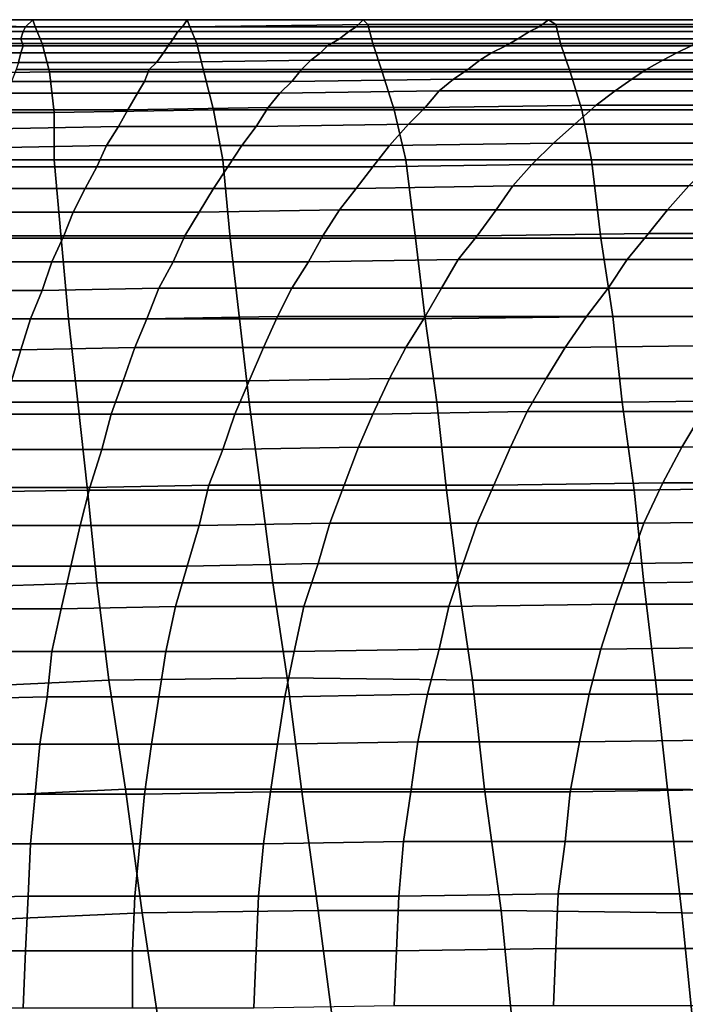
# Model space of a CAD drawing. Extents: x -0.031 to 0.452, y -0.151 to 0.211.
# Drawn here: x -0.005 to 0.023, y 0.168 to 0.209 of the extents above; entities that cross this region are included whole.
import ezdxf

# ---------------------------------------------------------------- set-up
doc = ezdxf.new("R2010")
doc.units = 0
doc.layers.add('PORCELAIN_1', color=7, linetype='CONTINUOUS')

msp = doc.modelspace()

# ---------------------------------------------------------------- linework, layer by layer
at = {"layer": 'PORCELAIN_1'}
for points in [[(-0.0095, 0.2093, 0.3466), (-0.0099, 0.2095, 0.3446), (-0.004, 0.2095, 0.3446), (-0.0039, 0.2092, 0.3466)], [(-0.0099, 0.2095, 0.3446), (-0.0099, 0.2092, 0.3415), (-0.0043, 0.2092, 0.3416), (-0.004, 0.2095, 0.3446)], [(-0.0043, 0.2092, 0.3416), (0.0023, 0.2092, 0.3416), (0.0025, 0.2095, 0.3446), (-0.004, 0.2095, 0.3446)], [(-0.004, 0.2095, 0.3446), (0.0025, 0.2095, 0.3446), (0.0026, 0.2092, 0.3466), (-0.0039, 0.2092, 0.3466)], [(0.0025, 0.2095, 0.3446), (0.0023, 0.2092, 0.3416), (0.0096, 0.2092, 0.3417), (0.0099, 0.2095, 0.3446)], [(0.0026, 0.2092, 0.3466), (0.0025, 0.2095, 0.3446), (0.0099, 0.2095, 0.3446), (0.0101, 0.2093, 0.3465)], [(0.0096, 0.2092, 0.3417), (0.0173, 0.2092, 0.3417), (0.0177, 0.2095, 0.3446), (0.0099, 0.2095, 0.3446)], [(0.0099, 0.2095, 0.3446), (0.0177, 0.2095, 0.3446), (0.018, 0.2093, 0.3465), (0.0101, 0.2093, 0.3465)], [(0.0177, 0.2095, 0.3446), (0.0173, 0.2092, 0.3417), (0.0252, 0.2092, 0.3418), (0.0256, 0.2095, 0.3446)], [(0.018, 0.2093, 0.3465), (0.0177, 0.2095, 0.3446), (0.0256, 0.2095, 0.3446), (0.026, 0.2093, 0.3465)], [(-0.0099, 0.2092, 0.3415), (-0.01, 0.209, 0.3384), (-0.0044, 0.209, 0.3385), (-0.0043, 0.2092, 0.3416)], [(-0.01, 0.209, 0.3384), (-0.0099, 0.2087, 0.3352), (-0.0045, 0.2087, 0.3353), (-0.0044, 0.209, 0.3385)], [(-0.0093, 0.2085, 0.3483), (-0.0095, 0.2093, 0.3466), (-0.0039, 0.2092, 0.3466), (-0.0036, 0.2085, 0.3483)], [(-0.0045, 0.2087, 0.3353), (0.0019, 0.2087, 0.3355), (0.0021, 0.209, 0.3386), (-0.0044, 0.209, 0.3385)], [(-0.0044, 0.209, 0.3385), (0.0021, 0.209, 0.3386), (0.0023, 0.2092, 0.3416), (-0.0043, 0.2092, 0.3416)], [(-0.0039, 0.2092, 0.3466), (0.0026, 0.2092, 0.3466), (0.0029, 0.2085, 0.3483), (-0.0036, 0.2085, 0.3483)], [(0.0021, 0.209, 0.3386), (0.0019, 0.2087, 0.3355), (0.0089, 0.2087, 0.3356), (0.0093, 0.209, 0.3387)], [(0.0023, 0.2092, 0.3416), (0.0021, 0.209, 0.3386), (0.0093, 0.209, 0.3387), (0.0096, 0.2092, 0.3417)], [(0.0029, 0.2085, 0.3483), (0.0026, 0.2092, 0.3466), (0.0101, 0.2093, 0.3465), (0.0103, 0.2085, 0.3482)], [(0.0089, 0.2087, 0.3356), (0.0164, 0.2087, 0.3357), (0.0169, 0.209, 0.3388), (0.0093, 0.209, 0.3387)], [(0.0093, 0.209, 0.3387), (0.0169, 0.209, 0.3388), (0.0173, 0.2092, 0.3417), (0.0096, 0.2092, 0.3417)], [(0.0101, 0.2093, 0.3465), (0.018, 0.2093, 0.3465), (0.0182, 0.2085, 0.3482), (0.0103, 0.2085, 0.3482)], [(0.0169, 0.209, 0.3388), (0.0164, 0.2087, 0.3357), (0.0242, 0.2087, 0.3359), (0.0247, 0.209, 0.3389)], [(0.0173, 0.2092, 0.3417), (0.0169, 0.209, 0.3388), (0.0247, 0.209, 0.3389), (0.0252, 0.2092, 0.3418)], [(0.0182, 0.2085, 0.3482), (0.018, 0.2093, 0.3465), (0.026, 0.2093, 0.3465), (0.0263, 0.2085, 0.3482)], [(-0.0099, 0.2087, 0.3352), (-0.0098, 0.2084, 0.3316), (-0.0044, 0.2084, 0.3318), (-0.0045, 0.2087, 0.3353)], [(-0.0091, 0.2072, 0.3497), (-0.0093, 0.2085, 0.3483), (-0.0036, 0.2085, 0.3483), (-0.0033, 0.2073, 0.3497)], [(-0.0044, 0.2084, 0.3318), (0.0017, 0.2084, 0.332), (0.0019, 0.2087, 0.3355), (-0.0045, 0.2087, 0.3353)], [(-0.0036, 0.2085, 0.3483), (0.0029, 0.2085, 0.3483), (0.0032, 0.2073, 0.3496), (-0.0033, 0.2073, 0.3497)], [(0.0019, 0.2087, 0.3355), (0.0017, 0.2084, 0.332), (0.0084, 0.2084, 0.3321), (0.0089, 0.2087, 0.3356)], [(0.0032, 0.2073, 0.3496), (0.0029, 0.2085, 0.3483), (0.0103, 0.2085, 0.3482), (0.0107, 0.2073, 0.3496)], [(0.0084, 0.2084, 0.3321), (0.0159, 0.2084, 0.3323), (0.0164, 0.2087, 0.3357), (0.0089, 0.2087, 0.3356)], [(0.0103, 0.2085, 0.3482), (0.0182, 0.2085, 0.3482), (0.0186, 0.2073, 0.3496), (0.0107, 0.2073, 0.3496)], [(0.0164, 0.2087, 0.3357), (0.0159, 0.2084, 0.3323), (0.0237, 0.2084, 0.3325), (0.0242, 0.2087, 0.3359)], [(0.0186, 0.2073, 0.3496), (0.0182, 0.2085, 0.3482), (0.0263, 0.2085, 0.3482), (0.0267, 0.2073, 0.3496)], [(-0.0098, 0.2084, 0.3316), (-0.0098, 0.2081, 0.3279), (-0.0045, 0.2081, 0.3281), (-0.0044, 0.2084, 0.3318)], [(-0.0098, 0.2077, 0.3239), (-0.0046, 0.2077, 0.3241), (-0.0045, 0.2081, 0.3281), (-0.0098, 0.2081, 0.3279)], [(0.0015, 0.2081, 0.3283), (-0.0045, 0.2081, 0.3281), (-0.0046, 0.2077, 0.3241), (0.0012, 0.2077, 0.3243)], [(-0.0045, 0.2081, 0.3281), (0.0015, 0.2081, 0.3283), (0.0017, 0.2084, 0.332), (-0.0044, 0.2084, 0.3318)], [(0.0015, 0.2081, 0.3283), (0.0012, 0.2077, 0.3243), (0.0077, 0.2078, 0.3246), (0.0081, 0.2081, 0.3285)], [(0.0017, 0.2084, 0.332), (0.0015, 0.2081, 0.3283), (0.0081, 0.2081, 0.3285), (0.0084, 0.2084, 0.3321)], [(0.0077, 0.2078, 0.3246), (0.0148, 0.2078, 0.3248), (0.0153, 0.2081, 0.3287), (0.0081, 0.2081, 0.3285)], [(0.0081, 0.2081, 0.3285), (0.0153, 0.2081, 0.3287), (0.0159, 0.2084, 0.3323), (0.0084, 0.2084, 0.3321)], [(0.0153, 0.2081, 0.3287), (0.0148, 0.2078, 0.3248), (0.0225, 0.2078, 0.3251), (0.0231, 0.2081, 0.3289)], [(0.0159, 0.2084, 0.3323), (0.0153, 0.2081, 0.3287), (0.0231, 0.2081, 0.3289), (0.0237, 0.2084, 0.3325)], [(0.0225, 0.2078, 0.3251), (0.0306, 0.2078, 0.3254), (0.0312, 0.2081, 0.3291), (0.0231, 0.2081, 0.3289)], [(0.0231, 0.2081, 0.3289), (0.0312, 0.2081, 0.3291), (0.0318, 0.2084, 0.3327), (0.0237, 0.2084, 0.3325)], [(-0.0046, 0.2077, 0.3241), (-0.0047, 0.2074, 0.3197), (0.0009, 0.2074, 0.3201), (0.0012, 0.2077, 0.3243)], [(0.0009, 0.2074, 0.3201), (0.0073, 0.2074, 0.3204), (0.0077, 0.2078, 0.3246), (0.0012, 0.2077, 0.3243)], [(0.0148, 0.2078, 0.3248), (0.0077, 0.2078, 0.3246), (0.0073, 0.2074, 0.3204), (0.0143, 0.2074, 0.3207)], [(0.0148, 0.2078, 0.3248), (0.0143, 0.2074, 0.3207), (0.0218, 0.2074, 0.321), (0.0225, 0.2078, 0.3251)], [(0.0218, 0.2074, 0.321), (0.0299, 0.2074, 0.3213), (0.0306, 0.2078, 0.3254), (0.0225, 0.2078, 0.3251)], [(-0.009, 0.2056, 0.3507), (-0.0091, 0.2072, 0.3497), (-0.0033, 0.2073, 0.3497), (-0.0031, 0.2056, 0.3506)], [(-0.0049, 0.2069, 0.3149), (0.0007, 0.2069, 0.3152), (0.0009, 0.2074, 0.3201), (-0.0047, 0.2074, 0.3197)], [(-0.0033, 0.2073, 0.3497), (0.0032, 0.2073, 0.3496), (0.0036, 0.2057, 0.3506), (-0.0031, 0.2056, 0.3506)], [(0.0073, 0.2074, 0.3204), (0.0009, 0.2074, 0.3201), (0.0007, 0.2069, 0.3152), (0.0069, 0.2069, 0.3156)], [(0.0036, 0.2057, 0.3506), (0.0032, 0.2073, 0.3496), (0.0107, 0.2073, 0.3496), (0.0112, 0.2057, 0.3506)], [(0.0073, 0.2074, 0.3204), (0.0069, 0.2069, 0.3156), (0.0137, 0.207, 0.3159), (0.0143, 0.2074, 0.3207)], [(0.0107, 0.2073, 0.3496), (0.0186, 0.2073, 0.3496), (0.0191, 0.2057, 0.3506), (0.0112, 0.2057, 0.3506)], [(0.0137, 0.207, 0.3159), (0.0212, 0.207, 0.3163), (0.0218, 0.2074, 0.321), (0.0143, 0.2074, 0.3207)], [(0.0191, 0.2057, 0.3506), (0.0186, 0.2073, 0.3496), (0.0267, 0.2073, 0.3496), (0.0271, 0.2057, 0.3506)], [(0.0299, 0.2074, 0.3213), (0.0218, 0.2074, 0.321), (0.0212, 0.207, 0.3163), (0.0292, 0.207, 0.3166)], [(0.0007, 0.2069, 0.3152), (-0.0049, 0.2069, 0.3149), (-0.0051, 0.2064, 0.3092), (0.0004, 0.2064, 0.3097)], [(0.0007, 0.2069, 0.3152), (0.0004, 0.2064, 0.3097), (0.0064, 0.2064, 0.3101), (0.0069, 0.2069, 0.3156)], [(0.0064, 0.2064, 0.3101), (0.0131, 0.2065, 0.3105), (0.0137, 0.207, 0.3159), (0.0069, 0.2069, 0.3156)], [(0.0212, 0.207, 0.3163), (0.0137, 0.207, 0.3159), (0.0131, 0.2065, 0.3105), (0.0205, 0.2065, 0.3108)], [(0.0212, 0.207, 0.3163), (0.0205, 0.2065, 0.3108), (0.0284, 0.2065, 0.3112), (0.0292, 0.207, 0.3166)], [(0.0131, 0.2065, 0.3105), (0.0064, 0.2064, 0.3101), (0.0059, 0.2058, 0.3034), (0.0125, 0.2058, 0.3039)], [(0.0131, 0.2065, 0.3105), (0.0125, 0.2058, 0.3039), (0.0197, 0.2059, 0.3044), (0.0205, 0.2065, 0.3108)], [(0.0197, 0.2059, 0.3044), (0.0275, 0.2059, 0.3048), (0.0284, 0.2065, 0.3112), (0.0205, 0.2065, 0.3108)], [(-0.0051, 0.2064, 0.3092), (-0.0053, 0.2057, 0.3025), (0, 0.2057, 0.3029), (0.0004, 0.2064, 0.3097)], [(0, 0.2057, 0.3029), (0.0059, 0.2058, 0.3034), (0.0064, 0.2064, 0.3101), (0.0004, 0.2064, 0.3097)], [(-0.0092, 0.2036, 0.351), (-0.009, 0.2056, 0.3507), (-0.0031, 0.2056, 0.3506), (-0.0031, 0.2036, 0.3511)], [(-0.0056, 0.2049, 0.2953), (-0.0004, 0.205, 0.2957), (0, 0.2057, 0.3029), (-0.0053, 0.2057, 0.3025)], [(-0.0031, 0.2056, 0.3506), (0.0036, 0.2057, 0.3506), (0.004, 0.2036, 0.3511), (-0.0031, 0.2036, 0.3511)], [(0.0059, 0.2058, 0.3034), (0, 0.2057, 0.3029), (-0.0004, 0.205, 0.2957), (0.0054, 0.205, 0.2961)], [(0.004, 0.2036, 0.3511), (0.0036, 0.2057, 0.3506), (0.0112, 0.2057, 0.3506), (0.0117, 0.2036, 0.3511)], [(0.0059, 0.2058, 0.3034), (0.0054, 0.205, 0.2961), (0.0118, 0.2051, 0.2965), (0.0125, 0.2058, 0.3039)], [(0.0112, 0.2057, 0.3506), (0.0191, 0.2057, 0.3506), (0.0195, 0.2036, 0.3511), (0.0117, 0.2036, 0.3511)], [(0.0118, 0.2051, 0.2965), (0.0188, 0.2051, 0.2969), (0.0197, 0.2059, 0.3044), (0.0125, 0.2058, 0.3039)], [(0.0275, 0.2059, 0.3048), (0.0197, 0.2059, 0.3044), (0.0188, 0.2051, 0.2969), (0.0265, 0.2051, 0.2973)], [(0.0195, 0.2036, 0.3511), (0.0191, 0.2057, 0.3506), (0.0271, 0.2057, 0.3506), (0.0275, 0.2036, 0.3511)], [(-0.0004, 0.205, 0.2957), (-0.0056, 0.2049, 0.2953), (-0.0059, 0.2041, 0.288), (-0.0009, 0.2042, 0.2883)], [(-0.0004, 0.205, 0.2957), (-0.0009, 0.2042, 0.2883), (0.0048, 0.2042, 0.2886), (0.0054, 0.205, 0.2961)], [(0.0048, 0.2042, 0.2886), (0.011, 0.2042, 0.2889), (0.0118, 0.2051, 0.2965), (0.0054, 0.205, 0.2961)], [(0.0188, 0.2051, 0.2969), (0.0118, 0.2051, 0.2965), (0.011, 0.2042, 0.2889), (0.0179, 0.2043, 0.2892)], [(0.0188, 0.2051, 0.2969), (0.0179, 0.2043, 0.2892), (0.0255, 0.2043, 0.2896), (0.0265, 0.2051, 0.2973)], [(-0.0059, 0.2041, 0.288), (-0.0062, 0.2033, 0.2806), (-0.0013, 0.2033, 0.2808), (-0.0009, 0.2042, 0.2883)], [(-0.0013, 0.2033, 0.2808), (0.0042, 0.2033, 0.281), (0.0048, 0.2042, 0.2886), (-0.0009, 0.2042, 0.2883)], [(0.011, 0.2042, 0.2889), (0.0048, 0.2042, 0.2886), (0.0042, 0.2033, 0.281), (0.0103, 0.2033, 0.2813)], [(0.011, 0.2042, 0.2889), (0.0103, 0.2033, 0.2813), (0.017, 0.2034, 0.2816), (0.0179, 0.2043, 0.2892)], [(0.017, 0.2034, 0.2816), (0.0245, 0.2034, 0.2819), (0.0255, 0.2043, 0.2896), (0.0179, 0.2043, 0.2892)], [(-0.009, 0.2003, 0.351), (-0.0092, 0.2036, 0.351), (-0.0031, 0.2036, 0.3511), (-0.0028, 0.2003, 0.3511)], [(-0.0031, 0.2036, 0.3511), (0.004, 0.2036, 0.3511), (0.0043, 0.2003, 0.3511), (-0.0028, 0.2003, 0.3511)], [(0.0043, 0.2003, 0.3511), (0.004, 0.2036, 0.3511), (0.0117, 0.2036, 0.3511), (0.0121, 0.2003, 0.3511)], [(0.0117, 0.2036, 0.3511), (0.0195, 0.2036, 0.3511), (0.0199, 0.2003, 0.3511), (0.0121, 0.2003, 0.3511)], [(0.0199, 0.2003, 0.3511), (0.0195, 0.2036, 0.3511), (0.0275, 0.2036, 0.3511), (0.0278, 0.2003, 0.3511)], [(-0.0066, 0.2024, 0.2731), (-0.0018, 0.2024, 0.2733), (-0.0013, 0.2033, 0.2808), (-0.0062, 0.2033, 0.2806)], [(0.0042, 0.2033, 0.281), (-0.0013, 0.2033, 0.2808), (-0.0018, 0.2024, 0.2733), (0.0036, 0.2024, 0.2735)], [(0.0042, 0.2033, 0.281), (0.0036, 0.2024, 0.2735), (0.0096, 0.2024, 0.2736), (0.0103, 0.2033, 0.2813)], [(0.0096, 0.2024, 0.2736), (0.0162, 0.2025, 0.2739), (0.017, 0.2034, 0.2816), (0.0103, 0.2033, 0.2813)], [(0.0245, 0.2034, 0.2819), (0.017, 0.2034, 0.2816), (0.0162, 0.2025, 0.2739), (0.0236, 0.2025, 0.2741)], [(-0.0018, 0.2024, 0.2733), (-0.0066, 0.2024, 0.2731), (-0.007, 0.2014, 0.2656), (-0.0023, 0.2014, 0.2657)], [(-0.0018, 0.2024, 0.2733), (-0.0023, 0.2014, 0.2657), (0.003, 0.2014, 0.2658), (0.0036, 0.2024, 0.2735)], [(0.003, 0.2014, 0.2658), (0.0089, 0.2015, 0.266), (0.0096, 0.2024, 0.2736), (0.0036, 0.2024, 0.2735)], [(0.0162, 0.2025, 0.2739), (0.0096, 0.2024, 0.2736), (0.0089, 0.2015, 0.266), (0.0155, 0.2015, 0.2662)], [(0.0162, 0.2025, 0.2739), (0.0155, 0.2015, 0.2662), (0.0227, 0.2015, 0.2664), (0.0236, 0.2025, 0.2741)], [(0.0227, 0.2015, 0.2664), (0.0308, 0.2015, 0.2666), (0.0318, 0.2025, 0.2744), (0.0236, 0.2025, 0.2741)], [(0.0089, 0.2015, 0.266), (0.003, 0.2014, 0.2658), (0.0024, 0.2004, 0.2581), (0.0082, 0.2004, 0.2582)], [(0.0089, 0.2015, 0.266), (0.0082, 0.2004, 0.2582), (0.0147, 0.2004, 0.2584), (0.0155, 0.2015, 0.2662)], [(0.0147, 0.2004, 0.2584), (0.0219, 0.2005, 0.2586), (0.0227, 0.2015, 0.2664), (0.0155, 0.2015, 0.2662)], [(0.0308, 0.2015, 0.2666), (0.0227, 0.2015, 0.2664), (0.0219, 0.2005, 0.2586), (0.0299, 0.2005, 0.2588)], [(-0.007, 0.2014, 0.2656), (-0.0074, 0.2004, 0.258), (-0.0027, 0.2004, 0.258), (-0.0023, 0.2014, 0.2657)], [(-0.0027, 0.2004, 0.258), (0.0024, 0.2004, 0.2581), (0.003, 0.2014, 0.2658), (-0.0023, 0.2014, 0.2657)], [(-0.0086, 0.1969, 0.351), (-0.009, 0.2003, 0.351), (-0.0028, 0.2003, 0.3511), (-0.0025, 0.1969, 0.3511)], [(-0.0078, 0.1993, 0.2501), (-0.0032, 0.1993, 0.2502), (-0.0027, 0.2004, 0.258), (-0.0074, 0.2004, 0.258)], [(0.0024, 0.2004, 0.2581), (-0.0027, 0.2004, 0.258), (-0.0032, 0.1993, 0.2502), (0.0019, 0.1993, 0.2503)], [(-0.0028, 0.2003, 0.3511), (0.0043, 0.2003, 0.3511), (0.0047, 0.1969, 0.3511), (-0.0025, 0.1969, 0.3511)], [(0.0024, 0.2004, 0.2581), (0.0019, 0.1993, 0.2503), (0.0076, 0.1993, 0.2504), (0.0082, 0.2004, 0.2582)], [(0.0047, 0.1969, 0.3511), (0.0043, 0.2003, 0.3511), (0.0121, 0.2003, 0.3511), (0.0125, 0.1969, 0.3511)], [(0.0076, 0.1993, 0.2504), (0.0139, 0.1994, 0.2505), (0.0147, 0.2004, 0.2584), (0.0082, 0.2004, 0.2582)], [(0.0121, 0.2003, 0.3511), (0.0199, 0.2003, 0.3511), (0.0204, 0.197, 0.3511), (0.0125, 0.1969, 0.3511)], [(0.0219, 0.2005, 0.2586), (0.0147, 0.2004, 0.2584), (0.0139, 0.1994, 0.2505), (0.021, 0.1994, 0.2507)], [(0.0204, 0.197, 0.3511), (0.0199, 0.2003, 0.3511), (0.0278, 0.2003, 0.3511), (0.0283, 0.197, 0.3511)], [(0.0219, 0.2005, 0.2586), (0.021, 0.1994, 0.2507), (0.0289, 0.1994, 0.251), (0.0299, 0.2005, 0.2588)], [(0.0139, 0.1994, 0.2505), (0.0076, 0.1993, 0.2504), (0.0069, 0.1982, 0.2424), (0.0132, 0.1982, 0.2426)], [(0.0139, 0.1994, 0.2505), (0.0132, 0.1982, 0.2426), (0.0202, 0.1982, 0.2428), (0.021, 0.1994, 0.2507)], [(0.0202, 0.1982, 0.2428), (0.028, 0.1982, 0.243), (0.0289, 0.1994, 0.251), (0.021, 0.1994, 0.2507)], [(-0.0032, 0.1993, 0.2502), (-0.0078, 0.1993, 0.2501), (-0.0081, 0.1981, 0.242), (-0.0036, 0.1981, 0.2422)], [(-0.0032, 0.1993, 0.2502), (-0.0036, 0.1981, 0.2422), (0.0013, 0.1982, 0.2423), (0.0019, 0.1993, 0.2503)], [(0.0013, 0.1982, 0.2423), (0.0069, 0.1982, 0.2424), (0.0076, 0.1993, 0.2504), (0.0019, 0.1993, 0.2503)], [(-0.0041, 0.1969, 0.2341), (0.0008, 0.1969, 0.2343), (0.0013, 0.1982, 0.2423), (-0.0036, 0.1981, 0.2422)], [(0.0069, 0.1982, 0.2424), (0.0013, 0.1982, 0.2423), (0.0008, 0.1969, 0.2343), (0.0063, 0.197, 0.2344)], [(0.0069, 0.1982, 0.2424), (0.0063, 0.197, 0.2344), (0.0125, 0.197, 0.2346), (0.0132, 0.1982, 0.2426)], [(0.0125, 0.197, 0.2346), (0.0193, 0.197, 0.2348), (0.0202, 0.1982, 0.2428), (0.0132, 0.1982, 0.2426)], [(0.028, 0.1982, 0.243), (0.0202, 0.1982, 0.2428), (0.0193, 0.197, 0.2348), (0.027, 0.197, 0.235)], [(-0.0081, 0.1981, 0.242), (-0.0084, 0.1969, 0.234), (-0.0041, 0.1969, 0.2341), (-0.0036, 0.1981, 0.2422)], [(-0.0088, 0.1956, 0.2259), (-0.0045, 0.1956, 0.226), (-0.0041, 0.1969, 0.2341), (-0.0084, 0.1969, 0.234)], [(-0.0086, 0.1969, 0.351), (-0.0025, 0.1969, 0.3511), (-0.0021, 0.1934, 0.3511), (-0.0083, 0.1934, 0.351)], [(0.0008, 0.1969, 0.2343), (-0.0041, 0.1969, 0.2341), (-0.0045, 0.1956, 0.226), (0.0003, 0.1957, 0.2262)], [(0.0047, 0.1969, 0.3511), (0.0051, 0.1934, 0.3511), (-0.0021, 0.1934, 0.3511), (-0.0025, 0.1969, 0.3511)], [(0.0008, 0.1969, 0.2343), (0.0003, 0.1957, 0.2262), (0.0057, 0.1957, 0.2263), (0.0063, 0.197, 0.2344)], [(0.0051, 0.1934, 0.3511), (0.0047, 0.1969, 0.3511), (0.0125, 0.1969, 0.3511), (0.013, 0.1934, 0.3511)], [(0.0057, 0.1957, 0.2263), (0.0117, 0.1957, 0.2265), (0.0125, 0.197, 0.2346), (0.0063, 0.197, 0.2344)], [(0.0193, 0.197, 0.2348), (0.0125, 0.197, 0.2346), (0.0117, 0.1957, 0.2265), (0.0184, 0.1957, 0.2267)], [(0.0125, 0.1969, 0.3511), (0.0204, 0.197, 0.3511), (0.0208, 0.1934, 0.3511), (0.013, 0.1934, 0.3511)], [(0.0193, 0.197, 0.2348), (0.0184, 0.1957, 0.2267), (0.026, 0.1958, 0.2269), (0.027, 0.197, 0.235)], [(0.0208, 0.1934, 0.3511), (0.0204, 0.197, 0.3511), (0.0283, 0.197, 0.3511), (0.0287, 0.1935, 0.3511)], [(-0.0045, 0.1956, 0.226), (-0.0049, 0.1943, 0.2178), (-0.0002, 0.1943, 0.218), (0.0003, 0.1957, 0.2262)], [(-0.0002, 0.1943, 0.218), (0.0051, 0.1943, 0.2182), (0.0057, 0.1957, 0.2263), (0.0003, 0.1957, 0.2262)], [(0.0117, 0.1957, 0.2265), (0.0057, 0.1957, 0.2263), (0.0051, 0.1943, 0.2182), (0.011, 0.1944, 0.2183)], [(0.0117, 0.1957, 0.2265), (0.011, 0.1944, 0.2183), (0.0176, 0.1944, 0.2185), (0.0184, 0.1957, 0.2267)], [(0.0176, 0.1944, 0.2185), (0.0251, 0.1944, 0.2188), (0.026, 0.1958, 0.2269), (0.0184, 0.1957, 0.2267)], [(-0.0045, 0.1956, 0.226), (-0.0088, 0.1956, 0.2259), (-0.0091, 0.1943, 0.2177), (-0.0049, 0.1943, 0.2178)], [(-0.0053, 0.1929, 0.2096), (-0.0007, 0.1929, 0.2097), (-0.0002, 0.1943, 0.218), (-0.0049, 0.1943, 0.2178)], [(0.0051, 0.1943, 0.2182), (-0.0002, 0.1943, 0.218), (-0.0007, 0.1929, 0.2097), (0.0045, 0.1929, 0.2099)], [(0.0051, 0.1943, 0.2182), (0.0045, 0.1929, 0.2099), (0.0103, 0.1929, 0.2101), (0.011, 0.1944, 0.2183)], [(0.0103, 0.1929, 0.2101), (0.0168, 0.193, 0.2103), (0.0176, 0.1944, 0.2185), (0.011, 0.1944, 0.2183)], [(0.0251, 0.1944, 0.2188), (0.0176, 0.1944, 0.2185), (0.0168, 0.193, 0.2103), (0.0242, 0.193, 0.2105)], [(-0.0083, 0.1934, 0.351), (-0.0021, 0.1934, 0.3511), (-0.0017, 0.1897, 0.3511), (-0.0079, 0.1896, 0.351)], [(-0.0017, 0.1897, 0.3511), (-0.0021, 0.1934, 0.3511), (0.0051, 0.1934, 0.3511), (0.0056, 0.1897, 0.3511)], [(0.0051, 0.1934, 0.3511), (0.013, 0.1934, 0.3511), (0.0134, 0.1897, 0.3511), (0.0056, 0.1897, 0.3511)], [(0.0208, 0.1934, 0.3511), (0.0213, 0.1897, 0.3511), (0.0134, 0.1897, 0.3511), (0.013, 0.1934, 0.3511)], [(0.0213, 0.1897, 0.3511), (0.0208, 0.1934, 0.3511), (0.0287, 0.1935, 0.3511), (0.0291, 0.1898, 0.3511)], [(-0.0007, 0.1929, 0.2097), (-0.0053, 0.1929, 0.2096), (-0.0057, 0.1914, 0.2013), (-0.0011, 0.1914, 0.2015)], [(-0.0007, 0.1929, 0.2097), (-0.0011, 0.1914, 0.2015), (0.004, 0.1914, 0.2016), (0.0045, 0.1929, 0.2099)], [(0.004, 0.1914, 0.2016), (0.0097, 0.1915, 0.2018), (0.0103, 0.1929, 0.2101), (0.0045, 0.1929, 0.2099)], [(0.0168, 0.193, 0.2103), (0.0103, 0.1929, 0.2101), (0.0097, 0.1915, 0.2018), (0.0161, 0.1915, 0.202)], [(0.0168, 0.193, 0.2103), (0.0161, 0.1915, 0.202), (0.0233, 0.1915, 0.2023), (0.0242, 0.193, 0.2105)], [(0.0233, 0.1915, 0.2023), (0.0313, 0.1916, 0.2025), (0.0322, 0.193, 0.2108), (0.0242, 0.193, 0.2105)], [(0.0097, 0.1915, 0.2018), (0.004, 0.1914, 0.2016), (0.0034, 0.1899, 0.1933), (0.0091, 0.1899, 0.1935)], [(0.0097, 0.1915, 0.2018), (0.0091, 0.1899, 0.1935), (0.0154, 0.1899, 0.1937), (0.0161, 0.1915, 0.202)], [(0.0154, 0.1899, 0.1937), (0.0225, 0.19, 0.1939), (0.0233, 0.1915, 0.2023), (0.0161, 0.1915, 0.202)], [(0.0313, 0.1916, 0.2025), (0.0233, 0.1915, 0.2023), (0.0225, 0.19, 0.1939), (0.0304, 0.19, 0.1942)], [(-0.0057, 0.1914, 0.2013), (-0.0061, 0.1898, 0.193), (-0.0016, 0.1898, 0.1931), (-0.0011, 0.1914, 0.2015)], [(-0.0016, 0.1898, 0.1931), (0.0034, 0.1899, 0.1933), (0.004, 0.1914, 0.2016), (-0.0011, 0.1914, 0.2015)], [(0.0034, 0.1899, 0.1933), (-0.0016, 0.1898, 0.1931), (-0.002, 0.1882, 0.1848), (0.003, 0.1882, 0.185)], [(0.0034, 0.1899, 0.1933), (0.003, 0.1882, 0.185), (0.0085, 0.1883, 0.1851), (0.0091, 0.1899, 0.1935)], [(0.0085, 0.1883, 0.1851), (0.0147, 0.1883, 0.1853), (0.0154, 0.1899, 0.1937), (0.0091, 0.1899, 0.1935)], [(0.0225, 0.19, 0.1939), (0.0154, 0.1899, 0.1937), (0.0147, 0.1883, 0.1853), (0.0217, 0.1883, 0.1855)], [(0.0225, 0.19, 0.1939), (0.0217, 0.1883, 0.1855), (0.0296, 0.1884, 0.1858), (0.0304, 0.19, 0.1942)], [(-0.0079, 0.1896, 0.351), (-0.0017, 0.1897, 0.3511), (-0.0013, 0.1858, 0.3511), (-0.0075, 0.1856, 0.351)], [(-0.0064, 0.1882, 0.1847), (-0.002, 0.1882, 0.1848), (-0.0016, 0.1898, 0.1931), (-0.0061, 0.1898, 0.193)], [(-0.0013, 0.1858, 0.3511), (-0.0017, 0.1897, 0.3511), (0.0056, 0.1897, 0.3511), (0.0061, 0.1858, 0.3511)], [(0.0056, 0.1897, 0.3511), (0.0134, 0.1897, 0.3511), (0.0139, 0.1858, 0.3511), (0.0061, 0.1858, 0.3511)], [(0.0139, 0.1858, 0.3511), (0.0134, 0.1897, 0.3511), (0.0213, 0.1897, 0.3511), (0.0217, 0.1858, 0.3511)], [(0.0213, 0.1897, 0.3511), (0.0291, 0.1898, 0.3511), (0.0295, 0.1859, 0.3511), (0.0217, 0.1858, 0.3511)], [(-0.002, 0.1882, 0.1848), (-0.0064, 0.1882, 0.1847), (-0.0067, 0.1865, 0.1763), (-0.0024, 0.1865, 0.1764)], [(-0.002, 0.1882, 0.1848), (-0.0024, 0.1865, 0.1764), (0.0025, 0.1865, 0.1766), (0.003, 0.1882, 0.185)], [(0.0025, 0.1865, 0.1766), (0.008, 0.1866, 0.1768), (0.0085, 0.1883, 0.1851), (0.003, 0.1882, 0.185)], [(0.0147, 0.1883, 0.1853), (0.0085, 0.1883, 0.1851), (0.008, 0.1866, 0.1768), (0.0141, 0.1866, 0.1769)], [(0.0147, 0.1883, 0.1853), (0.0141, 0.1866, 0.1769), (0.0211, 0.1866, 0.1772), (0.0217, 0.1883, 0.1855)], [(0.0211, 0.1866, 0.1772), (0.0288, 0.1867, 0.1774), (0.0296, 0.1884, 0.1858), (0.0217, 0.1883, 0.1855)], [(0.008, 0.1866, 0.1768), (0.0025, 0.1865, 0.1766), (0.002, 0.1848, 0.1682), (0.0074, 0.1848, 0.1684)], [(0.008, 0.1866, 0.1768), (0.0074, 0.1848, 0.1684), (0.0135, 0.1848, 0.1685), (0.0141, 0.1866, 0.1769)], [(0.0135, 0.1848, 0.1685), (0.0205, 0.1849, 0.1687), (0.0211, 0.1866, 0.1772), (0.0141, 0.1866, 0.1769)], [(0.0288, 0.1867, 0.1774), (0.0211, 0.1866, 0.1772), (0.0205, 0.1849, 0.1687), (0.0282, 0.1849, 0.169)], [(-0.0067, 0.1865, 0.1763), (-0.0071, 0.1847, 0.1679), (-0.0028, 0.1847, 0.168), (-0.0024, 0.1865, 0.1764)], [(-0.0028, 0.1847, 0.168), (0.002, 0.1848, 0.1682), (0.0025, 0.1865, 0.1766), (-0.0024, 0.1865, 0.1764)], [(-0.0075, 0.1856, 0.351), (-0.0013, 0.1858, 0.3511), (-0.0008, 0.1817, 0.3511), (-0.0071, 0.1814, 0.351)], [(-0.0008, 0.1817, 0.3511), (-0.0013, 0.1858, 0.3511), (0.0061, 0.1858, 0.3511), (0.0067, 0.1818, 0.3511)], [(0.0061, 0.1858, 0.3511), (0.0139, 0.1858, 0.3511), (0.0145, 0.1817, 0.3511), (0.0067, 0.1818, 0.3511)], [(0.0145, 0.1817, 0.3511), (0.0139, 0.1858, 0.3511), (0.0217, 0.1858, 0.3511), (0.0222, 0.1817, 0.3511)], [(0.0217, 0.1858, 0.3511), (0.0295, 0.1859, 0.3511), (0.03, 0.1817, 0.3511), (0.0222, 0.1817, 0.3511)], [(0.0205, 0.1849, 0.1687), (0.0135, 0.1848, 0.1685), (0.0131, 0.183, 0.1601), (0.0199, 0.183, 0.1603)], [(0.0205, 0.1849, 0.1687), (0.0199, 0.183, 0.1603), (0.0276, 0.1831, 0.1605), (0.0282, 0.1849, 0.169)], [(-0.0074, 0.1829, 0.1596), (-0.0032, 0.1829, 0.1597), (-0.0028, 0.1847, 0.168), (-0.0071, 0.1847, 0.1679)], [(0.002, 0.1848, 0.1682), (-0.0028, 0.1847, 0.168), (-0.0032, 0.1829, 0.1597), (0.0016, 0.1829, 0.1598)], [(0.002, 0.1848, 0.1682), (0.0016, 0.1829, 0.1598), (0.007, 0.1829, 0.16), (0.0074, 0.1848, 0.1684)], [(0.007, 0.1829, 0.16), (0.0131, 0.183, 0.1601), (0.0135, 0.1848, 0.1685), (0.0074, 0.1848, 0.1684)], [(-0.0032, 0.1829, 0.1597), (-0.0074, 0.1829, 0.1596), (-0.0076, 0.1809, 0.1512), (-0.0034, 0.181, 0.1513)], [(-0.0032, 0.1829, 0.1597), (-0.0034, 0.181, 0.1513), (0.0013, 0.181, 0.1514), (0.0016, 0.1829, 0.1598)], [(0.0013, 0.181, 0.1514), (0.0066, 0.181, 0.1516), (0.007, 0.1829, 0.16), (0.0016, 0.1829, 0.1598)], [(0.0131, 0.183, 0.1601), (0.007, 0.1829, 0.16), (0.0066, 0.181, 0.1516), (0.0126, 0.1811, 0.1517)], [(0.0131, 0.183, 0.1601), (0.0126, 0.1811, 0.1517), (0.0194, 0.1811, 0.1519), (0.0199, 0.183, 0.1603)], [(0.0194, 0.1811, 0.1519), (0.0271, 0.1811, 0.1521), (0.0276, 0.1831, 0.1605), (0.0199, 0.183, 0.1603)], [(-0.0071, 0.1814, 0.351), (-0.0008, 0.1817, 0.3511), (-0.0001, 0.1771, 0.3511), (-0.0066, 0.1768, 0.351)], [(-0.0001, 0.1771, 0.3511), (-0.0008, 0.1817, 0.3511), (0.0067, 0.1818, 0.3511), (0.0073, 0.1771, 0.3511)], [(0.0067, 0.1818, 0.3511), (0.0145, 0.1817, 0.3511), (0.015, 0.1771, 0.3511), (0.0073, 0.1771, 0.3511)], [(0.015, 0.1771, 0.3511), (0.0145, 0.1817, 0.3511), (0.0222, 0.1817, 0.3511), (0.0227, 0.1771, 0.3511)], [(0.0222, 0.1817, 0.3511), (0.03, 0.1817, 0.3511), (0.0305, 0.177, 0.3511), (0.0227, 0.1771, 0.3511)], [(-0.0076, 0.1809, 0.1512), (-0.0078, 0.179, 0.1428), (-0.0037, 0.179, 0.1429), (-0.0034, 0.181, 0.1513)], [(-0.0037, 0.179, 0.1429), (0.001, 0.179, 0.1431), (0.0013, 0.181, 0.1514), (-0.0034, 0.181, 0.1513)], [(0.0066, 0.181, 0.1516), (0.0013, 0.181, 0.1514), (0.001, 0.179, 0.1431), (0.0063, 0.179, 0.1432)], [(0.0066, 0.181, 0.1516), (0.0063, 0.179, 0.1432), (0.0122, 0.1791, 0.1434), (0.0126, 0.1811, 0.1517)], [(0.0122, 0.1791, 0.1434), (0.019, 0.1791, 0.1435), (0.0194, 0.1811, 0.1519), (0.0126, 0.1811, 0.1517)], [(0.0271, 0.1811, 0.1521), (0.0194, 0.1811, 0.1519), (0.019, 0.1791, 0.1435), (0.0266, 0.1792, 0.1437)], [(0.006, 0.177, 0.1348), (0.0119, 0.177, 0.135), (0.0122, 0.1791, 0.1434), (0.0063, 0.179, 0.1432)], [(0.019, 0.1791, 0.1435), (0.0122, 0.1791, 0.1434), (0.0119, 0.177, 0.135), (0.0186, 0.177, 0.1351)], [(0.019, 0.1791, 0.1435), (0.0186, 0.177, 0.1351), (0.0262, 0.1771, 0.1353), (0.0266, 0.1792, 0.1437)], [(-0.008, 0.1769, 0.1345), (-0.0039, 0.1769, 0.1346), (-0.0037, 0.179, 0.1429), (-0.0078, 0.179, 0.1428)], [(0.001, 0.179, 0.1431), (-0.0037, 0.179, 0.1429), (-0.0039, 0.1769, 0.1346), (0.0007, 0.1769, 0.1347)], [(0.001, 0.179, 0.1431), (0.0007, 0.1769, 0.1347), (0.006, 0.177, 0.1348), (0.0063, 0.179, 0.1432)], [(-0.0066, 0.1768, 0.351), (-0.0001, 0.1771, 0.3511), (0.0006, 0.1719, 0.3511), (-0.006, 0.1716, 0.351)], [(0.0006, 0.1719, 0.3511), (-0.0001, 0.1771, 0.3511), (0.0073, 0.1771, 0.3511), (0.008, 0.172, 0.3511)], [(0.0005, 0.1748, 0.1263), (0.0057, 0.1748, 0.1264), (0.006, 0.177, 0.1348), (0.0007, 0.1769, 0.1347)], [(0.0119, 0.177, 0.135), (0.006, 0.177, 0.1348), (0.0057, 0.1748, 0.1264), (0.0116, 0.1749, 0.1266)], [(0.0073, 0.1771, 0.3511), (0.015, 0.1771, 0.3511), (0.0157, 0.172, 0.3511), (0.008, 0.172, 0.3511)], [(0.0119, 0.177, 0.135), (0.0116, 0.1749, 0.1266), (0.0184, 0.1749, 0.1267), (0.0186, 0.177, 0.1351)], [(0.0157, 0.172, 0.3511), (0.015, 0.1771, 0.3511), (0.0227, 0.1771, 0.3511), (0.0233, 0.1719, 0.3511)], [(0.0184, 0.1749, 0.1267), (0.0258, 0.1749, 0.1269), (0.0262, 0.1771, 0.1353), (0.0186, 0.177, 0.1351)], [(0.0227, 0.1771, 0.3511), (0.0305, 0.177, 0.3511), (0.0311, 0.1717, 0.3511), (0.0233, 0.1719, 0.3511)], [(-0.0039, 0.1769, 0.1346), (-0.008, 0.1769, 0.1345), (-0.0081, 0.1748, 0.1262), (-0.0041, 0.1748, 0.1262)], [(-0.0039, 0.1769, 0.1346), (-0.0041, 0.1748, 0.1262), (0.0005, 0.1748, 0.1263), (0.0007, 0.1769, 0.1347)], [(-0.0081, 0.1748, 0.1262), (-0.0082, 0.1725, 0.1179), (-0.0042, 0.1726, 0.1179), (-0.0041, 0.1748, 0.1262)], [(-0.0042, 0.1726, 0.1179), (0.0003, 0.1726, 0.118), (0.0005, 0.1748, 0.1263), (-0.0041, 0.1748, 0.1262)], [(0.0057, 0.1748, 0.1264), (0.0005, 0.1748, 0.1263), (0.0003, 0.1726, 0.118), (0.0055, 0.1726, 0.1181)], [(0.0057, 0.1748, 0.1264), (0.0055, 0.1726, 0.1181), (0.0114, 0.1726, 0.1182), (0.0116, 0.1749, 0.1266)], [(0.0114, 0.1726, 0.1182), (0.0181, 0.1727, 0.1183), (0.0184, 0.1749, 0.1267), (0.0116, 0.1749, 0.1266)], [(0.0181, 0.1727, 0.1183), (0.0256, 0.1727, 0.1185), (0.0258, 0.1749, 0.1269), (0.0184, 0.1749, 0.1267)], [(-0.0082, 0.1703, 0.1095), (-0.0043, 0.1703, 0.1096), (-0.0042, 0.1726, 0.1179), (-0.0082, 0.1725, 0.1179)], [(0.0003, 0.1726, 0.118), (-0.0042, 0.1726, 0.1179), (-0.0043, 0.1703, 0.1096), (0.0002, 0.1703, 0.1097)], [(0.0055, 0.1726, 0.1181), (0.0003, 0.1726, 0.118), (0.0002, 0.1703, 0.1097), (0.0054, 0.1703, 0.1097)], [(0.0113, 0.1703, 0.1098), (0.0114, 0.1726, 0.1182), (0.0055, 0.1726, 0.1181), (0.0054, 0.1703, 0.1097)], [(0.018, 0.1704, 0.11), (0.0181, 0.1727, 0.1183), (0.0114, 0.1726, 0.1182), (0.0113, 0.1703, 0.1098)], [(0.0254, 0.1704, 0.1101), (0.0256, 0.1727, 0.1185), (0.0181, 0.1727, 0.1183), (0.018, 0.1704, 0.11)], [(-0.006, 0.1716, 0.351), (0.0006, 0.1719, 0.3511), (0.0015, 0.1659, 0.3511), (-0.0053, 0.1658, 0.3511)], [(0.0015, 0.1659, 0.3511), (0.0006, 0.1719, 0.3511), (0.008, 0.172, 0.3511), (0.0088, 0.1659, 0.3511)], [(0.008, 0.172, 0.3511), (0.0157, 0.172, 0.3511), (0.0163, 0.166, 0.3511), (0.0088, 0.1659, 0.3511)], [(0.0163, 0.166, 0.3511), (0.0157, 0.172, 0.3511), (0.0233, 0.1719, 0.3511), (0.0239, 0.166, 0.3511)], [(0.0233, 0.1719, 0.3511), (0.0311, 0.1717, 0.3511), (0.0316, 0.1657, 0.3511), (0.0239, 0.166, 0.3511)], [(0.0112, 0.168, 0.1015), (0.0179, 0.168, 0.1016), (0.018, 0.1704, 0.11), (0.0113, 0.1703, 0.1098)], [(0.0179, 0.168, 0.1016), (0.0253, 0.168, 0.1018), (0.0254, 0.1704, 0.1101), (0.018, 0.1704, 0.11)], [(-0.0043, 0.1703, 0.1096), (-0.0082, 0.1703, 0.1095), (-0.0084, 0.1679, 0.1012), (-0.0044, 0.1679, 0.1013)], [(0.0002, 0.1703, 0.1097), (-0.0043, 0.1703, 0.1096), (-0.0044, 0.1679, 0.1013), (0.0002, 0.1679, 0.1014)], [(0.0053, 0.1679, 0.1014), (0.0054, 0.1703, 0.1097), (0.0002, 0.1703, 0.1097), (0.0002, 0.1679, 0.1014)], [(0.0053, 0.1679, 0.1014), (0.0112, 0.168, 0.1015), (0.0113, 0.1703, 0.1098), (0.0054, 0.1703, 0.1097)]]:
    msp.add_3dface(points, dxfattribs=at)

doc.saveas('drawing.dxf')
